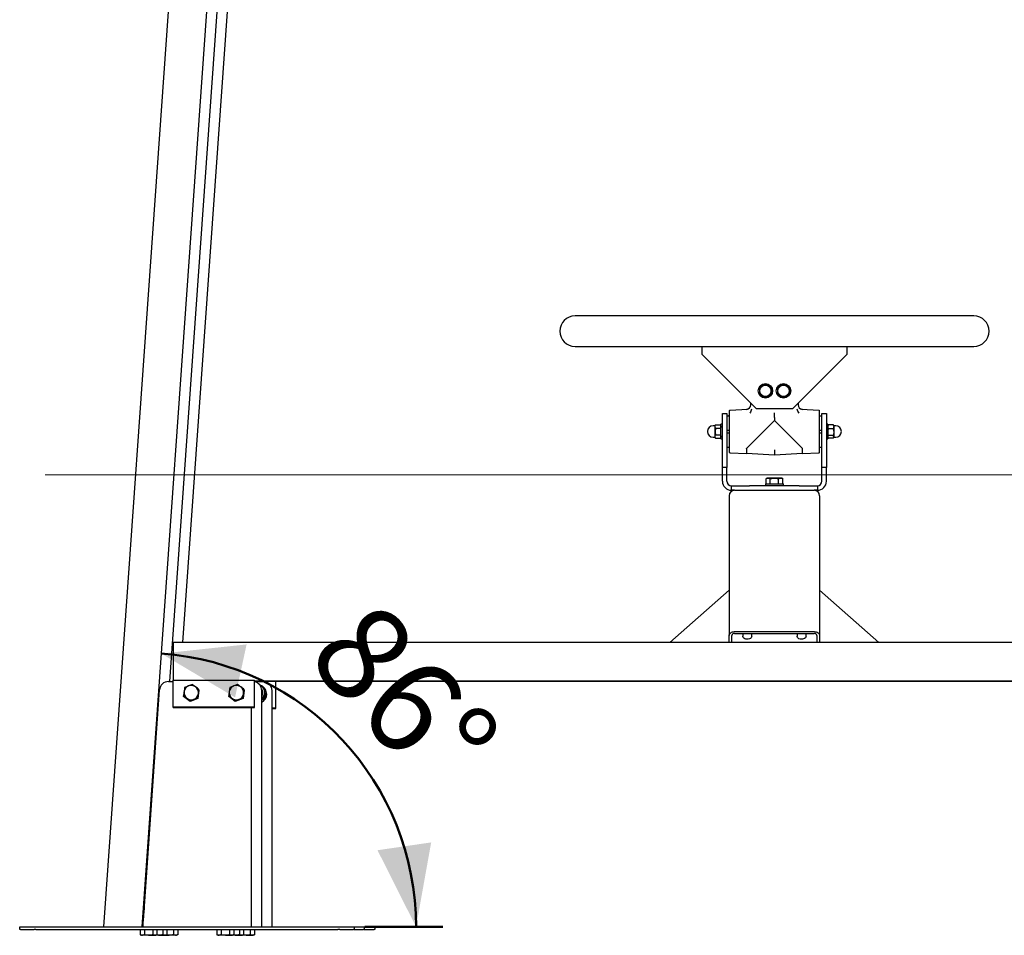
# Model space of a CAD drawing. Units: millimetres. Extents: x 0 to 42, y 0 to 29.8.
# Drawn here: x 20.2 to 23.8, y 6.1 to 9.5 of the extents above; entities that cross this region are included whole.
import ezdxf

# ---------------------------------------------------------------- set-up
doc = ezdxf.new("R2010")
doc.units = ezdxf.units.MM
doc.layers.add('LE_NORM', color=179, linetype='Continuous', lineweight=50)
doc.styles.add('SLDTEXTSTYLE0', font='TXT', dxfattribs={"width": 0.605})
doc.dimstyles.new('SLDDIMSTYLE2', dxfattribs={"dimtxt": 0.35, "dimasz": 0.3, "dimexe": 0, "dimexo": 0.0625, "dimgap": 0.0875, "dimtad": 1, "dimdec": 4, "dimlfac": 30, "dimzin": 12, "dimdsep": 46, "dimtxsty": 'SLDTEXTSTYLE0', "dimsah": 1, "dimcen": 0.09, "dimazin": 3, "dimtfac": 1, "dimtofl": 0, "dimtmove": 0, "dimatfit": 3, "dimfxl": 0, "dimfrac": 2, "dimtolj": 1, "dimtzin": 12, "dimarcsym": 0})

# ---------------------------------------------------------------- blocks, each defined once
blk = doc.blocks.new('_D_6')
at = {"layer": 'LE_NORM'}
blk.add_line((21.4738, 6.1171), (21.7617, 6.1171), dxfattribs=at)
blk.add_arc((20.6524, 6.1171), 1.0102, 0, 85.9608, dxfattribs=at)
for points in [[(20.7236, 7.1248), (20.9954, 6.9632), (21.038, 7.1586)], [(21.6626, 6.1171), (21.7184, 6.4284), (21.5205, 6.3996)]]:
    blk.add_solid(points, dxfattribs=at)
at = {"layer": 'LE_NORM', "insert": (21.5064, 7.3442), "char_height": 0.35, "attachment_point": 1, "rotation": 312.9804, "style": 'SLDTEXTSTYLE0'}
blk.add_mtext('86°', dxfattribs=at)

msp = doc.modelspace()

# ---------------------------------------------------------------- linework, layer by layer
at = {"color": 7, "linetype": 'Continuous', "lineweight": 25}
for p, q in [((20.8597852, 11.0602707), (20.5107311, 6.1171427)), ((20.6524163, 6.1171427), (21.0007675, 11.0503153)), ((20.7544465, 7.0215875), (21.0007675, 10.5098598)), ((20.8027851, 7.1656776), (21.0007675, 9.9694042)), ((22.2487346, 8.369976), (22.2487341, 8.369976)), ((23.7187341, 8.369976), (22.2487346, 8.369976)), ((22.2487341, 8.2576427), (22.2487346, 8.2576427)), ((22.2487346, 8.2576427), (23.7187341, 8.2576427)), ((22.7170675, 8.2271427), (22.7170675, 8.2576427)), ((23.2504008, 8.2576427), (23.2504008, 8.2271427)), ((22.7170675, 8.2271427), (22.9170675, 8.0271427)), ((23.0504008, 8.0271427), (23.2504008, 8.2271427)), ((22.9504008, 8.1188279), (22.9395675, 8.1125732)), ((22.9720675, 8.1063186), (22.9612341, 8.1125732)), ((23.0170675, 8.1188279), (23.0062341, 8.1125732)), ((23.0387341, 8.1063186), (23.0279008, 8.1125732)), ((22.9287341, 8.0813001), (22.9395675, 8.0750455)), ((22.9504008, 8.0687908), (22.9612341, 8.0750455)), ((22.9954008, 8.0813001), (23.0062341, 8.0750455)), ((23.0170675, 8.0687908), (23.0279008, 8.0750455)), ((22.8202263, 8.0223082), (22.8840915, 8.0256553)), ((22.8840915, 8.0256553), (22.8808489, 8.0254853)), ((22.8966867, 8.0475235), (22.8966662, 8.0471316)), ((22.8966662, 8.0421316), (22.8966662, 8.0471316)), ((23.0504008, 8.0271427), (22.9170675, 8.0271427)), ((23.0708021, 8.0471316), (23.0707816, 8.0475235)), ((23.0708021, 8.0471316), (23.0708021, 8.0421316)), ((23.0866194, 8.0254853), (23.0833767, 8.0256553)), ((23.0833767, 8.0256553), (23.1472419, 8.0223082)), ((22.7920675, 8.010476), (22.8087341, 8.010476)), ((22.7920675, 7.810476), (22.7920675, 8.010476)), ((22.8087341, 8.010476), (22.8087341, 7.810476)), ((22.8087341, 8.0021427), (22.8170675, 8.0021427)), ((22.8170675, 8.0023356), (22.8170675, 8.0038094)), ((22.8170675, 8.0023357), (22.8170675, 7.8852831)), ((22.9837341, 7.9954872), (22.9837341, 8.0121334)), ((22.9837341, 7.9954872), (22.9837341, 7.9844426)), ((23.1504008, 8.0023356), (23.1504008, 8.0038094)), ((23.1504008, 7.8852831), (23.1504008, 8.0023357)), ((23.1504008, 8.0021427), (23.1587341, 8.0021427)), ((23.1587341, 7.810476), (23.1587341, 8.010476)), ((23.1587341, 8.010476), (23.1754008, 8.010476)), ((23.1754008, 8.010476), (23.1754008, 7.810476)), ((22.7646675, 7.9646427), (22.7575675, 7.9646427)), ((22.7670027, 7.9688279), (22.7650675, 7.965476)), ((22.7650675, 7.9625732), (22.7650675, 7.965476)), ((22.7670027, 7.9563186), (22.7650675, 7.9625732)), ((22.7650675, 7.9438094), (22.7650675, 7.9625732)), ((22.7670027, 7.9688279), (22.7847989, 7.9688279)), ((22.7670027, 7.9563186), (22.7847989, 7.9563186)), ((22.7867341, 7.965476), (22.7847989, 7.9688279)), ((22.7847989, 7.9688279), (22.7867341, 7.9625732)), ((22.7920675, 7.970476), (22.7867341, 7.970476)), ((22.7867341, 7.9171427), (22.7867341, 7.970476)), ((22.8087341, 7.9491156), (22.8170675, 7.9491156)), ((22.8813702, 7.8820787), (22.9837341, 7.9844426)), ((22.9837341, 7.9844426), (23.0860981, 7.8820787)), ((23.1504008, 7.9491156), (23.1587341, 7.9491156)), ((23.1807341, 7.970476), (23.1754008, 7.970476)), ((23.1807341, 7.970476), (23.1807341, 7.9171427)), ((23.1817597, 7.9672524), (23.1807341, 7.965476)), ((23.1826693, 7.9533627), (23.1807341, 7.9609868)), ((23.2004656, 7.9686109), (23.1826693, 7.9686109)), ((23.2004656, 7.9533627), (23.1826693, 7.9533627)), ((23.2004656, 7.9686109), (23.2024008, 7.9609868)), ((23.2004656, 7.9533627), (23.2024008, 7.9409619)), ((23.2024008, 7.965476), (23.2013752, 7.9672524)), ((23.2024008, 7.965476), (23.2024008, 7.9609868)), ((23.2024008, 7.9609868), (23.2024008, 7.9409619)), ((23.2099008, 7.9646427), (23.2028008, 7.9646427)), ((22.7575675, 7.922976), (22.7646675, 7.922976)), ((22.7650675, 7.9250455), (22.7650675, 7.9438094)), ((22.7670027, 7.9187908), (22.7650675, 7.9250455)), ((22.7650675, 7.9221427), (22.7650675, 7.9250455)), ((22.7650675, 7.9221427), (22.7670027, 7.9187908)), ((22.7670027, 7.9313001), (22.7847989, 7.9313001)), ((22.7670027, 7.9187908), (22.7847989, 7.9187908)), ((22.7847989, 7.9313001), (22.7867341, 7.9250455)), ((22.7847989, 7.9187908), (22.7867341, 7.9221427)), ((22.7867341, 7.9171427), (22.7920675, 7.9171427)), ((22.8087341, 7.9385031), (22.8170675, 7.9385031)), ((23.1504008, 7.9385031), (23.1587341, 7.9385031)), ((23.1754008, 7.9171427), (23.1807341, 7.9171427)), ((23.1826693, 7.9285611), (23.1807341, 7.9409619)), ((23.1807341, 7.9221427), (23.1817597, 7.9203663)), ((23.2004656, 7.9285611), (23.1826693, 7.9285611)), ((23.2004656, 7.9190078), (23.1826693, 7.9190078)), ((23.2013752, 7.9203663), (23.2024008, 7.9221427)), ((23.2024008, 7.9409619), (23.2024008, 7.9237845)), ((23.2024008, 7.9237845), (23.2024008, 7.9221427)), ((23.2028008, 7.922976), (23.2099008, 7.922976)), ((22.8087341, 7.885476), (22.8170675, 7.885476)), ((22.8170675, 7.8838094), (22.8170675, 7.8852831)), ((23.1504008, 7.885476), (23.1587341, 7.885476)), ((23.1504008, 7.8838094), (23.1504008, 7.8852831)), ((22.8202263, 7.8653105), (22.8201956, 7.8657059)), ((22.8202263, 7.8653105), (22.8803756, 7.8621582)), ((22.8803317, 7.868007), (22.8803224, 7.8676615)), ((22.9837341, 7.8567414), (22.8803756, 7.8621582)), ((22.9837341, 7.8757221), (22.9837341, 7.8567414)), ((23.0870927, 7.8621582), (22.9837341, 7.8567414)), ((23.0870927, 7.8621582), (23.1472419, 7.8653105)), ((23.0871459, 7.8676615), (23.0871366, 7.868007)), ((23.1472729, 7.8657086), (23.1472419, 7.8653105)), ((22.7920675, 7.760476), (22.7920675, 7.810476)), ((22.8087341, 7.810476), (22.7920675, 7.810476)), ((22.8087341, 7.760476), (22.8087341, 7.810476)), ((23.1754008, 7.810476), (23.1587341, 7.810476)), ((23.1587341, 7.760476), (23.1587341, 7.810476)), ((23.1754008, 7.760476), (23.1754008, 7.810476)), ((22.9570675, 7.7718094), (22.9529421, 7.7694276)), ((22.9529421, 7.750476), (22.9529421, 7.7694276)), ((22.9606401, 7.7718094), (22.9570675, 7.7718094)), ((22.9837341, 7.7718094), (22.9606401, 7.7718094)), ((22.9683381, 7.750476), (22.9683381, 7.7694276)), ((23.0068281, 7.7718094), (22.9837341, 7.7718094)), ((22.9991301, 7.750476), (22.9991301, 7.7694276)), ((23.0104008, 7.7718094), (23.0068281, 7.7718094)), ((23.0145261, 7.7694276), (23.0104008, 7.7718094)), ((23.0145261, 7.750476), (23.0145261, 7.7694276)), ((22.8254008, 7.7271427), (22.8254008, 7.7438094)), ((22.8254008, 7.7438094), (22.8920675, 7.7438094)), ((23.0754008, 7.7438094), (22.8920675, 7.7438094)), ((22.9504008, 7.750476), (22.9504008, 7.7438094)), ((22.9504008, 7.750476), (23.0170675, 7.750476)), ((23.0170675, 7.7438094), (23.0170675, 7.750476)), ((23.0754008, 7.7438094), (23.1420675, 7.7438094)), ((23.1420675, 7.7438094), (23.1420675, 7.7271427)), ((22.8170675, 7.7071427), (22.8170675, 7.1915093)), ((22.8370675, 7.7271427), (22.8254008, 7.7271427)), ((22.8370675, 7.7271427), (23.1304008, 7.7271427)), ((23.1420675, 7.7271427), (23.1304008, 7.7271427)), ((23.1504008, 7.7071427), (23.1504008, 7.1915093)), ((22.5982674, 7.1656776), (22.8170675, 7.3590714)), ((23.1504008, 7.3590714), (23.3692009, 7.1656776)), ((22.8170675, 7.1656776), (22.8170675, 7.1915093)), ((22.8270675, 7.1656776), (22.8270675, 7.1915093)), ((22.8370675, 7.2056514), (23.1304008, 7.2056514)), ((22.8370675, 7.1985804), (23.1304008, 7.1985804)), ((22.8670675, 7.1985804), (22.8670675, 7.1891523)), ((22.9004008, 7.1891523), (22.9004008, 7.1985804)), ((23.0670675, 7.1985804), (23.0670675, 7.1891523)), ((23.1004008, 7.1891523), (23.1004008, 7.1985804)), ((23.1404008, 7.1915093), (23.1404008, 7.1656776)), ((23.1504008, 7.1915093), (23.1504008, 7.1656776)), ((25.2004008, 7.1656776), (20.7670675, 7.1656776)), ((20.7670675, 7.1656776), (20.7670675, 7.0273516)), ((20.7500338, 7.0215875), (20.7670675, 7.0215875)), ((20.7670675, 6.9283248), (20.7670675, 7.0273516)), ((20.7670675, 7.0273516), (21.0670675, 7.0273516)), ((21.0670675, 6.9283248), (21.0670675, 7.0273516)), ((21.0670675, 7.0243443), (24.9004008, 7.0243443)), ((21.0670675, 7.0234967), (21.1454008, 7.0234967)), ((21.0670675, 7.0215875), (21.0986781, 7.0215875)), ((21.1454008, 6.9244699), (21.1454008, 7.0234967)), ((21.1454008, 7.022809), (24.8220675, 7.022809)), ((20.6572771, 6.1399262), (20.7167801, 6.9908589)), ((20.8051843, 6.9664155), (20.8051843, 6.9690531)), ((20.862284, 6.9892608), (20.8579986, 6.9590652)), ((20.862284, 6.9892608), (20.862284, 6.9918984)), ((20.9718509, 6.9664155), (20.9718509, 6.9690531)), ((21.0289507, 6.9892608), (21.0246652, 6.9590652)), ((21.0289507, 6.9892608), (21.0289507, 6.9918984)), ((21.0938477, 6.1399262), (21.0938477, 6.9885786)), ((21.0954008, 6.9812265), (21.0954008, 6.9851969)), ((21.1054008, 6.9800327), (21.1054008, 6.9812265)), ((21.1120675, 6.975375), (21.1120675, 6.9763028)), ((21.1320114, 6.1399262), (21.1320114, 6.9885786)), ((20.8294487, 6.9476426), (20.8051843, 6.9664155)), ((20.8579986, 6.9590652), (20.8294487, 6.9476426)), ((20.8294487, 6.9476426), (20.8294487, 6.9502801)), ((20.8579986, 6.9590652), (20.8579986, 6.9617028)), ((20.9961154, 6.9476426), (20.9718509, 6.9664155)), ((21.0246652, 6.9590652), (20.9961154, 6.9476426)), ((20.9961154, 6.9476426), (20.9961154, 6.9502801)), ((21.0246652, 6.9590652), (21.0246652, 6.9617028)), ((21.1054008, 6.9613881), (21.1054008, 6.964455)), ((20.7670675, 6.9283248), (21.0670675, 6.9283248)), ((20.7670675, 6.9260052), (20.7670675, 6.9283248)), ((20.7670675, 6.9260052), (21.0670675, 6.9260052)), ((21.0556839, 6.1399262), (21.0556839, 6.9260052)), ((21.0670675, 6.9260052), (21.0670675, 6.9283248)), ((21.1320114, 6.9244699), (21.1454008, 6.9244699)), ((21.1320114, 6.9221503), (21.1454008, 6.9221503)), ((21.1454008, 6.9221503), (21.1454008, 6.9244699)), ((20.6563942, 6.173476), (20.6596231, 6.173476)), ((20.6619163, 6.2062697), (20.6600293, 6.2043827)), ((20.6600293, 6.2043827), (20.6600293, 6.179284)), ((20.6617843, 6.2043827), (20.6600293, 6.2043827)), ((20.6554857, 6.1606094), (20.6587234, 6.1606094)), ((20.6563832, 6.1171427), (20.6570825, 6.1371427)), ((20.6563832, 6.1271427), (20.6570825, 6.1371427)), ((20.6570825, 6.1371427), (20.6572771, 6.1399262)), ((21.0556839, 6.1171427), (21.0556839, 6.1399262)), ((21.0938477, 6.1171427), (21.0938477, 6.1399262)), ((21.1320114, 6.1171427), (21.1320114, 6.1399262)), ((20.2014506, 6.1071427), (20.2014506, 6.1171427)), ((20.2014506, 6.1171427), (20.2040822, 6.1171427)), ((20.2040822, 6.1071427), (20.2014506, 6.1071427)), ((20.2040822, 6.1171427), (20.2547299, 6.1171427)), ((20.2040822, 6.1071427), (20.2547299, 6.1071427)), ((20.2547299, 6.1171427), (20.2614905, 6.1171427)), ((20.2614905, 6.1071427), (20.2547299, 6.1071427)), ((20.2614905, 6.1171427), (21.374744, 6.1171427)), ((20.2614905, 6.1071427), (21.374744, 6.1071427)), ((20.6459039, 6.1071427), (20.6459039, 6.0881911)), ((20.6531225, 6.1271427), (20.6563832, 6.1271427)), ((20.6535932, 6.1338094), (20.6568494, 6.1338094)), ((20.6563832, 6.1171427), (20.6563832, 6.1271427)), ((20.6612999, 6.1071427), (20.6612999, 6.0881911)), ((20.6920919, 6.1071427), (20.6920919, 6.0881911)), ((20.7074879, 6.1071427), (20.7074879, 6.0881911)), ((20.7286528, 6.1071427), (20.7286528, 6.0881911)), ((20.7440489, 6.1071427), (20.7440489, 6.0881911)), ((20.7683759, 6.1071427), (20.7683759, 6.0881911)), ((20.7838154, 6.1071427), (20.7838154, 6.0881911)), ((20.9287466, 6.1071427), (20.9287466, 6.0881911)), ((20.9441426, 6.1071427), (20.9441426, 6.0881911)), ((20.9749346, 6.1071427), (20.9749346, 6.0881911)), ((20.9903307, 6.1071427), (20.9903307, 6.0881911)), ((21.0114956, 6.1071427), (21.0114956, 6.0881911)), ((21.0268916, 6.1071427), (21.0268916, 6.0881911)), ((21.0512621, 6.1071427), (21.0512621, 6.0881911)), ((21.0666581, 6.1071427), (21.0666581, 6.0881911)), ((21.374744, 6.1171427), (21.3815047, 6.1171427)), ((21.3815047, 6.1071427), (21.374744, 6.1071427)), ((21.3815047, 6.1171427), (21.4321524, 6.1171427)), ((21.3815047, 6.1071427), (21.4321524, 6.1071427)), ((21.4321524, 6.1171427), (21.434784, 6.1171427)), ((21.434784, 6.1071427), (21.4321524, 6.1071427)), ((21.434784, 6.1171427), (21.4687133, 6.1171427)), ((21.434784, 6.1171427), (21.434784, 6.1071427)), ((21.434784, 6.1071427), (21.4687133, 6.1071427)), ((21.4687133, 6.1171427), (21.4713449, 6.1171427)), ((21.4713449, 6.1071427), (21.4687133, 6.1071427)), ((21.4713449, 6.1171427), (21.4713449, 6.1071427)), ((21.4713449, 6.1171427), (21.5084799, 6.1171427)), ((21.4713449, 6.1071427), (21.5084799, 6.1071427)), ((21.5084799, 6.1171427), (21.5111114, 6.1171427)), ((21.5111114, 6.1071427), (21.5084799, 6.1071427)), ((21.5111114, 6.1171427), (21.5111114, 6.1071427)), ((20.6459039, 6.0881911), (20.6500293, 6.0858094)), ((20.6500293, 6.0858094), (20.6536019, 6.0858094)), ((20.6766959, 6.0858094), (20.6536019, 6.0858094)), ((20.6766959, 6.0858094), (20.6997899, 6.0858094)), ((20.6997899, 6.0858094), (20.7033626, 6.0858094)), ((20.7033626, 6.0858094), (20.7074879, 6.0881911)), ((20.7132568, 6.0858094), (20.7033626, 6.0858094)), ((20.7132568, 6.0858094), (20.7363508, 6.0858094)), ((20.7363508, 6.0858094), (20.7399235, 6.0858094)), ((20.7399235, 6.0858094), (20.7440489, 6.0881911)), ((20.7399235, 6.0858094), (20.7529799, 6.0858094)), ((20.7760956, 6.0858094), (20.7529799, 6.0858094)), ((20.7760956, 6.0858094), (20.7796901, 6.0858094)), ((20.7796901, 6.0858094), (20.7838445, 6.0882079)), ((20.9287466, 6.0881911), (20.932872, 6.0858094)), ((20.932872, 6.0858094), (20.9364446, 6.0858094)), ((20.9595386, 6.0858094), (20.9364446, 6.0858094)), ((20.9595386, 6.0858094), (20.9826327, 6.0858094)), ((20.9826327, 6.0858094), (20.9862053, 6.0858094)), ((20.9862053, 6.0858094), (20.9903307, 6.0881911)), ((20.9960995, 6.0858094), (20.9862053, 6.0858094)), ((20.9960995, 6.0858094), (21.0191936, 6.0858094)), ((21.0191936, 6.0858094), (21.0227662, 6.0858094)), ((21.0227662, 6.0858094), (21.0268916, 6.0881911)), ((21.0358661, 6.0858094), (21.0227662, 6.0858094)), ((21.0358661, 6.0858094), (21.0589601, 6.0858094)), ((21.0589601, 6.0858094), (21.0625328, 6.0858094)), ((21.0625328, 6.0858094), (21.0666581, 6.0881911))]:
    msp.add_line(p, q, dxfattribs=at)
at = {"color": 7, "linetype": 'Continuous', "lineweight": 25, "flags": 128}
for points in [[(22.8170675, 7.1915093), (22.8174518, 7.1942683), (22.8185899, 7.1969213), (22.8204381, 7.1993663), (22.8229253, 7.2015093), (22.8259561, 7.2032681), (22.8294138, 7.2045749), (22.8331657, 7.2053797), (22.8370675, 7.2056514)], [(22.9004008, 7.1891523), (22.8997828, 7.1859727), (22.8979745, 7.1830289), (22.89511, 7.1805393), (22.8914019, 7.1786885), (22.8871251, 7.1776137), (22.8825968, 7.1773946), (22.8781528, 7.1780476), (22.8741228, 7.1795242), (22.8708056, 7.1817148), (22.8684473, 7.1844571), (22.8672227, 7.1875475), (22.8670675, 7.1891523)], [(23.1004008, 7.1891523), (23.0997828, 7.1859727), (23.0979745, 7.1830289), (23.09511, 7.1805393), (23.0914019, 7.1786885), (23.0871251, 7.1776137), (23.0825968, 7.1773946), (23.0781528, 7.1780476), (23.0741228, 7.1795242), (23.0708056, 7.1817148), (23.0684473, 7.1844571), (23.0672227, 7.1875475), (23.0670675, 7.1891523)], [(23.1304008, 7.2056514), (23.1343026, 7.2053797), (23.1380545, 7.2045749), (23.1415122, 7.2032681), (23.1445429, 7.2015093), (23.1470302, 7.1993663), (23.1488784, 7.1969213), (23.1500165, 7.1942683), (23.1504008, 7.1915093)]]:
    msp.add_lwpolyline(points, dxfattribs=at)
at = {"color": 7, "linetype": 'Continuous', "lineweight": 25}
for centre, radius in [((22.9504008, 8.0938094), 0.0266667), ((22.9504008, 8.0938094), 0.0208333), ((23.0170675, 8.0938094), 0.0266667), ((23.0170675, 8.0938094), 0.0208333)]:
    msp.add_circle(centre, radius, dxfattribs=at)
for centre, radius, start, end in [((22.2487341, 8.3138094), 0.0561667, 90, 270), ((22.2487346, 8.3138094), 0.0561667, 90.0000279, 269.9999721), ((23.7187341, 8.3138094), 0.0561667, 270, 90), ((22.9504008, 8.0938094), 0.0216667, 120, 180), ((22.9504008, 8.0938094), 0.0216667, 60, 120), ((22.9504008, 8.0938094), 0.0216667, 0, 60), ((23.0170675, 8.0938094), 0.0216667, 120, 180), ((23.0170675, 8.0938094), 0.0216667, 60, 120), ((23.0170675, 8.0938094), 0.0216667, 0, 60), ((22.9504008, 8.0938094), 0.0216667, 180, 240), ((22.9504008, 8.0938094), 0.0216667, 240, 300), ((22.9504008, 8.0938094), 0.0216667, 300, 0), ((23.0170675, 8.0938094), 0.0216667, 180, 240), ((23.0170675, 8.0938094), 0.0216667, 240, 300), ((23.0170675, 8.0938094), 0.0216667, 300, 0), ((22.7575675, 7.9438094), 0.0208333, 90, 270), ((22.7646675, 7.9650427), 0.0004, 270, 0), ((23.2028008, 7.9650427), 0.0004, 180, 270), ((23.2099008, 7.9438094), 0.0208333, 270, 90), ((22.7646675, 7.922576), 0.0004, 0, 90), ((23.2028008, 7.922576), 0.0004, 90, 180), ((22.8254008, 7.760476), 0.0333333, 180, 270), ((22.8254008, 7.760476), 0.0166667, 180, 270), ((23.1420675, 7.760476), 0.0166667, 270, 0), ((23.1420675, 7.760476), 0.0333333, 270, 0), ((22.8370675, 7.7071427), 0.02, 90, 180), ((23.1304008, 7.7071427), 0.02, 360, 90), ((22.8358175, 7.1897415), 0.0089268, 81.950533, 168.5782463), ((23.1316508, 7.1897415), 0.0089268, 11.4217537, 98.049467), ((20.7498873, 6.9883886), 0.0331992, 89.7471395, 175.7328703), ((20.8337315, 6.9803409), 0.026875, 52.3391484, 111.8145755), ((21.0003982, 6.9803409), 0.026875, 52.3391484, 111.8145755), ((21.0607309, 6.9884382), 0.0331171, 0.242978, 78.9690691), ((21.0791167, 6.9763191), 0.0329174, 296.5842979, 75.5674232), ((21.0790746, 6.9812361), 0.026306, 304.1654056, 67.5969703), ((21.0988395, 6.9884156), 0.0331723, 0.2815302, 90.2787904), ((20.8333584, 6.9808231), 0.0262874, 171.9983664, 232.3922406), ((20.8335098, 6.9807061), 0.0264537, 111.6626584, 171.7930207), ((20.8339585, 6.9809083), 0.0264537, 291.6626584, 351.7930207), ((20.8341098, 6.9807913), 0.0262874, 351.9983664, 52.3922406), ((21.0000251, 6.9808231), 0.0262874, 171.9983664, 232.3922406), ((21.0001764, 6.9807061), 0.0264537, 111.6626584, 171.7930207), ((21.0006252, 6.9809083), 0.0264537, 291.6626584, 351.7930207), ((21.0007765, 6.9807913), 0.0262874, 351.9983664, 52.3922406), ((21.0790492, 6.981824), 0.0192045, 320.405421, 42.262399), ((21.0790279, 6.9812123), 0.0192301, 0.0423767, 41.6533967), ((21.0790366, 6.9851971), 0.0163638, 334.8383386, 27.2110939), ((21.0790557, 6.9800768), 0.0263451, 304.1574176, 359.9040653), ((21.0791235, 6.9754244), 0.032944, 296.5478134, 359.9140671), ((20.8337368, 6.9812735), 0.026875, 232.3391484, 291.8145755), ((21.0004034, 6.9812735), 0.026875, 232.3391484, 291.8145755)]:
    msp.add_arc(centre, radius, start, end, dxfattribs=at)
at = {"color": 7, "linetype": 'Continuous', "lineweight": 25, "extrusion": (1.11619e-07, 5.84972e-09, 1)}
msp.add_ellipse((22.8799766, 8.0421292), major_axis=(-0.0166667, -0.0008735, 0), ratio=0.998625778, start_param=1.570796327, end_param=3.089304599, dxfattribs=at)
at = {"color": 7, "linetype": 'Continuous', "lineweight": 25, "extrusion": (-1.11619e-07, 5.84972e-09, 1)}
msp.add_ellipse((23.0874916, 8.0421292), major_axis=(0.0166667, -0.0008735, 0), ratio=0.998625778, start_param=3.193880708, end_param=4.71238898, dxfattribs=at)
at = {"color": 7, "linetype": 'Continuous', "lineweight": 25}
for centre, major_axis, start_param, end_param in [((22.8814223, 7.8821308), (0.0010467, 0.0199726), 1.62308431, 2.357563947), ((23.086046, 7.8821308), (-0.0010467, 0.0199726), 3.92562136, 4.660100997), ((22.8814223, 7.8821308), (0.0010467, 0.0199726), 2.382338446, 3.141592582), ((23.086046, 7.8821308), (-0.0010467, 0.0199726), 3.141592725, 3.900846861)]:
    msp.add_ellipse(centre, major_axis=major_axis, ratio=0.024779573, start_param=start_param, end_param=end_param, dxfattribs=at)
for points, knots in [([(22.9395675, 8.1125732), (22.9393106, 8.1124249), (22.9356523, 8.1103128), (22.9320674, 8.1082431), (22.9287341, 8.1063186)], [0, 0, 0, 0, 0.0702147664, 1, 1, 1, 1]), ([(22.9287341, 8.1063186), (22.9287341, 8.1032425), (22.9287341, 8.0991187), (22.9287341, 8.094885), (22.9287341, 8.0938094)], [0, 0, 0, 0, 0.74592064, 1, 1, 1, 1]), ([(22.9612341, 8.1125732), (22.9609773, 8.1127215), (22.957319, 8.1148337), (22.953734, 8.1169034), (22.9504008, 8.1188279)], [0, 0, 0, 0, 0.070214766, 1, 1, 1, 1]), ([(22.9720675, 8.1063186), (22.9720675, 8.1032425), (22.9720675, 8.0991187), (22.9720675, 8.094885), (22.9720675, 8.0938094)], [0, 0, 0, 0, 0.7459206403, 1, 1, 1, 1]), ([(23.0062341, 8.1125732), (23.0059773, 8.1124249), (23.002319, 8.1103128), (22.998734, 8.1082431), (22.9954008, 8.1063186)], [0, 0, 0, 0, 0.070214766, 1, 1, 1, 1]), ([(22.9954008, 8.1063186), (22.9954008, 8.1032425), (22.9954008, 8.0991187), (22.9954008, 8.094885), (22.9954008, 8.0938094)], [0, 0, 0, 0, 0.74592064, 1, 1, 1, 1]), ([(23.0279008, 8.1125732), (23.0276439, 8.1127215), (23.0239856, 8.1148337), (23.0204007, 8.1169034), (23.0170675, 8.1188279)], [0, 0, 0, 0, 0.070214766, 1, 1, 1, 1]), ([(23.0387341, 8.1063186), (23.0387341, 8.1032425), (23.0387341, 8.0991187), (23.0387341, 8.094885), (23.0387341, 8.0938094)], [0, 0, 0, 0, 0.7459206403, 1, 1, 1, 1]), ([(22.9287341, 8.0938094), (22.9287341, 8.0905867), (22.9287341, 8.0863508), (22.9287341, 8.082275), (22.9287341, 8.0813001)], [0, 0, 0, 0, 0.760800859, 1, 1, 1, 1]), ([(22.9395675, 8.0750455), (22.9398243, 8.0748972), (22.9434826, 8.0727851), (22.9470676, 8.0707153), (22.9504008, 8.0687908)], [0, 0, 0, 0, 0.0702147664, 1, 1, 1, 1]), ([(22.9612341, 8.0750455), (22.961491, 8.0751938), (22.9651493, 8.0773059), (22.9687342, 8.0793757), (22.9720675, 8.0813001)], [0, 0, 0, 0, 0.070214766, 1, 1, 1, 1]), ([(22.9720675, 8.0938094), (22.9720675, 8.0905867), (22.9720675, 8.0863508), (22.9720675, 8.082275), (22.9720675, 8.0813001)], [0, 0, 0, 0, 0.760800859, 1, 1, 1, 1]), ([(22.9954008, 8.0938094), (22.9954008, 8.0905867), (22.9954008, 8.0863508), (22.9954008, 8.082275), (22.9954008, 8.0813001)], [0, 0, 0, 0, 0.760800859, 1, 1, 1, 1]), ([(23.0062341, 8.0750455), (23.006491, 8.0748972), (23.0101493, 8.0727851), (23.0137342, 8.0707153), (23.0170675, 8.0687908)], [0, 0, 0, 0, 0.0702147664, 1, 1, 1, 1]), ([(23.0279008, 8.0750455), (23.0281577, 8.0751938), (23.031816, 8.0773059), (23.0354009, 8.0793757), (23.0387341, 8.0813001)], [0, 0, 0, 0, 0.070214766, 1, 1, 1, 1]), ([(23.0387341, 8.0938094), (23.0387341, 8.0905867), (23.0387341, 8.0863508), (23.0387341, 8.082275), (23.0387341, 8.0813001)], [0, 0, 0, 0, 0.760800859, 1, 1, 1, 1]), ([(22.8997887, 8.0265639), (22.8989209, 8.0239815), (22.8971837, 8.018812), (22.8944608, 8.0136421), (22.8930981, 8.0110548)], [0, 0, 0, 0, 0.4995392563, 1, 1, 1, 1]), ([(23.0743702, 8.0110548), (23.0730216, 8.0136133), (23.070297, 8.0187822), (23.0685581, 8.0239527), (23.0676799, 8.0265639)], [0, 0, 0, 0, 0.4949715541, 1, 1, 1, 1]), ([(22.8170675, 8.0189795), (22.8170675, 8.0187575), (22.8170675, 8.018416), (22.8170675, 8.0163414), (22.8170675, 8.0141944), (22.8170675, 8.0115288), (22.8170675, 8.0076529), (22.8170675, 8.0044308), (22.8170675, 8.0023357)], [0, 0, 0, 0, 0.239585212, 0.368445113, 0.5, 0.631554887, 0.760414788, 1, 1, 1, 1]), ([(23.1504008, 8.0023357), (23.1504008, 8.0045181), (23.1504008, 8.0088812), (23.1504008, 8.0143804), (23.1504008, 8.0182373), (23.1504008, 8.018732), (23.1504008, 8.0189795)], [0, 0, 0, 0, 0.250077308, 0.499953322, 0.749877092, 1, 1, 1, 1]), ([(22.7650675, 7.9625732), (22.7650694, 7.9627215), (22.7650969, 7.9648337), (22.7660845, 7.9669034), (22.7670027, 7.9688279)], [0, 0, 0, 0, 0.070214766, 1, 1, 1, 1]), ([(22.7670027, 7.9563186), (22.76623, 7.9532425), (22.7651942, 7.9491187), (22.7650931, 7.944885), (22.7650675, 7.9438094)], [0, 0, 0, 0, 0.74592064, 1, 1, 1, 1]), ([(22.7867341, 7.9625732), (22.7867322, 7.9624249), (22.7867047, 7.9603128), (22.7857171, 7.9582431), (22.7847989, 7.9563186)], [0, 0, 0, 0, 0.070214766, 1, 1, 1, 1]), ([(22.7867341, 7.9438094), (22.7867085, 7.944885), (22.7866074, 7.9491187), (22.7855716, 7.9532425), (22.7847989, 7.9563186)], [0, 0, 0, 0, 0.25407936, 1, 1, 1, 1]), ([(23.1807341, 7.9609868), (23.1807361, 7.9611675), (23.1807636, 7.9637421), (23.1817511, 7.9662651), (23.1826693, 7.9686109)], [0, 0, 0, 0, 0.070214766, 1, 1, 1, 1]), ([(23.1807341, 7.9409619), (23.1807361, 7.9412559), (23.1807636, 7.9454435), (23.1817511, 7.9495472), (23.1826693, 7.9533627)], [0, 0, 0, 0, 0.0702147664, 1, 1, 1, 1]), ([(23.1826693, 7.9686109), (23.1823597, 7.9682413), (23.1819734, 7.9677802), (23.1818373, 7.9673008), (23.1818103, 7.9672056)], [0, 0, 0, 0, 0.8013447, 1, 1, 1, 1]), ([(23.2013246, 7.9672056), (23.2012976, 7.9673008), (23.2011615, 7.9677802), (23.2007752, 7.9682413), (23.2004656, 7.9686109)], [0, 0, 0, 0, 0.1986553, 1, 1, 1, 1]), ([(23.2024008, 7.9609868), (23.2023989, 7.960806), (23.2023713, 7.9582314), (23.2013838, 7.9557085), (23.2004656, 7.9533627)], [0, 0, 0, 0, 0.070214766, 1, 1, 1, 1]), ([(22.7650675, 7.9438094), (22.7652947, 7.9405867), (22.7655935, 7.9363508), (22.7667306, 7.932275), (22.7670027, 7.9313001)], [0, 0, 0, 0, 0.760800859, 1, 1, 1, 1]), ([(22.7650675, 7.9250455), (22.7650694, 7.9251938), (22.7650969, 7.9273059), (22.7660845, 7.9293757), (22.7670027, 7.9313001)], [0, 0, 0, 0, 0.0702147664, 1, 1, 1, 1]), ([(22.7847989, 7.9313001), (22.785071, 7.932275), (22.7862081, 7.9363508), (22.7865068, 7.9405867), (22.7867341, 7.9438094)], [0, 0, 0, 0, 0.2391991411, 1, 1, 1, 1]), ([(22.7867341, 7.9250455), (22.7867322, 7.9248972), (22.7867047, 7.9227851), (22.7857171, 7.9207153), (22.7847989, 7.9187908)], [0, 0, 0, 0, 0.070214766, 1, 1, 1, 1]), ([(23.1826693, 7.9285611), (23.1823973, 7.9281889), (23.1812602, 7.9266325), (23.1809614, 7.9250151), (23.1807341, 7.9237845)], [0, 0, 0, 0, 0.2391991411, 1, 1, 1, 1]), ([(23.1807341, 7.9237845), (23.1807598, 7.9233737), (23.1808609, 7.9217571), (23.1818967, 7.9201824), (23.1826693, 7.9190078)], [0, 0, 0, 0, 0.25407936, 1, 1, 1, 1]), ([(23.2024008, 7.9409619), (23.2023989, 7.9406679), (23.2023713, 7.9364803), (23.2013838, 7.9323766), (23.2004656, 7.9285611)], [0, 0, 0, 0, 0.0702147664, 1, 1, 1, 1]), ([(23.2024008, 7.9237845), (23.2021735, 7.9250151), (23.2018748, 7.9266325), (23.2007376, 7.9281889), (23.2004656, 7.9285611)], [0, 0, 0, 0, 0.7608008589, 1, 1, 1, 1]), ([(23.2004656, 7.9190078), (23.2012382, 7.9201824), (23.202274, 7.9217571), (23.2023751, 7.9233737), (23.2024008, 7.9237845)], [0, 0, 0, 0, 0.74592064, 1, 1, 1, 1]), ([(22.8170675, 7.8852831), (22.8170675, 7.8831879), (22.8170675, 7.8799659), (22.8170675, 7.8760899), (22.8170675, 7.8734243), (22.8170675, 7.8712773), (22.8170675, 7.8692027), (22.8170675, 7.8688613), (22.8170675, 7.8686392)], [0, 0, 0, 0, 0.239585212, 0.368445113, 0.5, 0.631554887, 0.760414788, 1, 1, 1, 1]), ([(22.8808733, 7.8811128), (22.8808833, 7.8811955), (22.8809036, 7.8813649), (22.8810459, 7.8817114), (22.8812371, 7.881928), (22.8813702, 7.8820787)], [0, 0, 0, 0, 0.224775975, 0.46061147, 1, 1, 1, 1]), ([(23.0860981, 7.8820787), (23.0862311, 7.881928), (23.0864223, 7.8817114), (23.0865647, 7.8813649), (23.086585, 7.8811955), (23.0865949, 7.8811128)], [0, 0, 0, 0, 0.539408878, 0.775239891, 1, 1, 1, 1]), ([(23.1504008, 7.8686392), (23.1504008, 7.8688892), (23.1504008, 7.869389), (23.1504008, 7.8732347), (23.1504008, 7.8787383), (23.1504008, 7.8831009), (23.1504008, 7.885283)], [0, 0, 0, 0, 0.25008873, 0.499994077, 0.749906611, 1, 1, 1, 1]), ([(22.8179935, 7.8663336), (22.8183204, 7.8660733), (22.8189798, 7.8655482), (22.8198084, 7.865645), (22.8202262, 7.8656939)], [0, 0, 0, 0, 0.495690267, 1, 1, 1, 1]), ([(23.1472425, 7.8656994), (23.1476613, 7.8656491), (23.1484918, 7.8655494), (23.1491519, 7.8660772), (23.1494792, 7.8663388)], [0, 0, 0, 0, 0.504306706, 1, 1, 1, 1]), ([(22.9529421, 7.7694276), (22.9541923, 7.7700933), (22.9567156, 7.7714369), (22.9593241, 7.7716845), (22.9606401, 7.7718094)], [0, 0, 0, 0, 0.495457963, 1, 1, 1, 1]), ([(22.9606401, 7.7718094), (22.9608226, 7.7718065), (22.9622044, 7.771785), (22.9648097, 7.7712648), (22.9671548, 7.7700437), (22.9683381, 7.7694276)], [0, 0, 0, 0, 0.070085768, 0.530782234, 1, 1, 1, 1]), ([(22.9683381, 7.7694276), (22.972329, 7.7704195), (22.9774089, 7.7716822), (22.9826175, 7.7717869), (22.9837341, 7.7718094)], [0, 0, 0, 0, 0.7856224944, 1, 1, 1, 1]), ([(22.9837341, 7.7718094), (22.9879624, 7.7714928), (22.9931742, 7.7711025), (22.9981847, 7.7696935), (22.9991301, 7.7694276)], [0, 0, 0, 0, 0.811303548, 1, 1, 1, 1]), ([(22.9991301, 7.7694276), (23.0003803, 7.7700933), (23.0029036, 7.7714369), (23.0055121, 7.7716845), (23.0068281, 7.7718094)], [0, 0, 0, 0, 0.495457963, 1, 1, 1, 1]), ([(23.0068281, 7.7718094), (23.0070106, 7.7718065), (23.0083924, 7.771785), (23.0109977, 7.7712648), (23.0133428, 7.7700437), (23.0145261, 7.7694276)], [0, 0, 0, 0, 0.070085768, 0.530782234, 1, 1, 1, 1]), ([(20.8380196, 7.0106713), (20.8357012, 7.0098364), (20.8310221, 7.0081513), (20.8261851, 7.0062505), (20.8237446, 7.0052915)], [0, 0, 0, 0, 0.495457963, 1, 1, 1, 1]), ([(20.8501518, 7.0016163), (20.8498642, 7.0018384), (20.8476865, 7.0035203), (20.8435804, 7.0066247), (20.8398845, 7.0093142), (20.8380196, 7.0106713)], [0, 0, 0, 0, 0.070085768, 0.530782234, 1, 1, 1, 1]), ([(21.0046862, 7.0106713), (21.0023679, 7.0098364), (20.9976888, 7.0081513), (20.9928518, 7.0062505), (20.9904113, 7.0052915)], [0, 0, 0, 0, 0.495457963, 1, 1, 1, 1]), ([(21.0168184, 7.0016163), (21.0165309, 7.0018384), (21.0143531, 7.0035203), (21.0102471, 7.0066247), (21.0065511, 7.0093142), (21.0046862, 7.0106713)], [0, 0, 0, 0, 0.070085768, 0.530782234, 1, 1, 1, 1]), ([(20.807327, 6.9844824), (20.8067385, 6.9802919), (20.8060132, 6.9751268), (20.8053159, 6.9700172), (20.8051843, 6.9690531)], [0, 0, 0, 0, 0.811303548, 1, 1, 1, 1]), ([(20.8051843, 6.9690531), (20.8071546, 6.9676213), (20.8111314, 6.9647316), (20.8152423, 6.9615854), (20.8173165, 6.9599981)], [0, 0, 0, 0, 0.495457963, 1, 1, 1, 1]), ([(20.8094697, 6.9992487), (20.8089143, 6.9954732), (20.8082073, 6.9906674), (20.8074824, 6.9855742), (20.807327, 6.9844824)], [0, 0, 0, 0, 0.785622494, 1, 1, 1, 1]), ([(20.8237446, 7.0052915), (20.8234063, 7.0051557), (20.8208439, 7.0041275), (20.8160127, 7.0021222), (20.811664, 7.0002124), (20.8094697, 6.9992487)], [0, 0, 0, 0, 0.070085768, 0.530782234, 1, 1, 1, 1]), ([(20.862284, 6.9918984), (20.8603137, 6.9935154), (20.8563369, 6.9967792), (20.8522259, 6.9999942), (20.8501518, 7.0016163)], [0, 0, 0, 0, 0.495457963, 1, 1, 1, 1]), ([(20.8579986, 6.9617028), (20.8581302, 6.9626669), (20.8588275, 6.9677765), (20.8595528, 6.9729416), (20.8601413, 6.977132)], [0, 0, 0, 0, 0.188696452, 1, 1, 1, 1]), ([(20.8601413, 6.977132), (20.8602967, 6.9782239), (20.8610216, 6.9833171), (20.8617286, 6.9881228), (20.862284, 6.9918984)], [0, 0, 0, 0, 0.214377504, 1, 1, 1, 1]), ([(20.9739936, 6.9844824), (20.9734052, 6.9802919), (20.9726799, 6.9751268), (20.9719825, 6.9700172), (20.9718509, 6.9690531)], [0, 0, 0, 0, 0.811303548, 1, 1, 1, 1]), ([(20.9718509, 6.9690531), (20.9738213, 6.9676213), (20.977798, 6.9647316), (20.981909, 6.9615854), (20.9839832, 6.9599981)], [0, 0, 0, 0, 0.495457963, 1, 1, 1, 1]), ([(20.9761364, 6.9992487), (20.9755809, 6.9954732), (20.974874, 6.9906674), (20.9741491, 6.9855742), (20.9739936, 6.9844824)], [0, 0, 0, 0, 0.785622494, 1, 1, 1, 1]), ([(20.9904113, 7.0052915), (20.9900729, 7.0051557), (20.9875106, 7.0041275), (20.9826793, 7.0021222), (20.9783306, 7.0002124), (20.9761364, 6.9992487)], [0, 0, 0, 0, 0.070085768, 0.530782234, 1, 1, 1, 1]), ([(21.0289507, 6.9918984), (21.0269803, 6.9935154), (21.0230036, 6.9967792), (21.0188926, 6.9999942), (21.0168184, 7.0016163)], [0, 0, 0, 0, 0.495457963, 1, 1, 1, 1]), ([(21.0246652, 6.9617028), (21.0247968, 6.9626669), (21.0254941, 6.9677765), (21.0262195, 6.9729416), (21.0268079, 6.977132)], [0, 0, 0, 0, 0.188696452, 1, 1, 1, 1]), ([(21.0268079, 6.977132), (21.0269633, 6.9782239), (21.0276883, 6.9833171), (21.0283952, 6.9881228), (21.0289507, 6.9918984)], [0, 0, 0, 0, 0.214377504, 1, 1, 1, 1]), ([(21.0971231, 6.9999444), (21.0978232, 6.9995348), (21.1006346, 6.9978901), (21.1033567, 6.9962095), (21.1054008, 6.9949474)], [0, 0, 0, 0, 0.249036323, 1, 1, 1, 1]), ([(21.1054008, 6.9949474), (21.1054008, 6.9937186), (21.1054008, 6.9895937), (21.1054008, 6.9851767), (21.1054008, 6.9820754)], [0, 0, 0, 0, 0.297878875, 1, 1, 1, 1]), ([(21.1054008, 6.9800327), (21.1054008, 6.9786415), (21.1054008, 6.9734626), (21.1054008, 6.96826), (21.1054008, 6.964455)], [0, 0, 0, 0, 0.268633605, 1, 1, 1, 1]), ([(20.8173165, 6.9599981), (20.817604, 6.9597752), (20.8197818, 6.9580873), (20.8238878, 6.9548382), (20.8275838, 6.9518087), (20.8294487, 6.9502801)], [0, 0, 0, 0, 0.070085768, 0.530782234, 1, 1, 1, 1]), ([(20.8294487, 6.9502801), (20.831767, 6.9513003), (20.8364462, 6.9533594), (20.8412832, 6.9553291), (20.8437236, 6.9563229)], [0, 0, 0, 0, 0.495457963, 1, 1, 1, 1]), ([(20.8437236, 6.9563229), (20.844062, 6.9564579), (20.8466243, 6.9574801), (20.8514556, 6.9593406), (20.8558043, 6.9609106), (20.8579986, 6.9617028)], [0, 0, 0, 0, 0.070085768, 0.530782234, 1, 1, 1, 1]), ([(20.9839832, 6.9599981), (20.9842707, 6.9597752), (20.9864485, 6.9580873), (20.9905545, 6.9548382), (20.9942505, 6.9518087), (20.9961154, 6.9502801)], [0, 0, 0, 0, 0.070085768, 0.530782234, 1, 1, 1, 1]), ([(20.9961154, 6.9502801), (20.9984337, 6.9513003), (21.0031128, 6.9533594), (21.0079498, 6.9553291), (21.0103903, 6.9563229)], [0, 0, 0, 0, 0.495457963, 1, 1, 1, 1]), ([(21.0103903, 6.9563229), (21.0107286, 6.9564579), (21.013291, 6.9574801), (21.0181223, 6.9593406), (21.022471, 6.9609106), (21.0246652, 6.9617028)], [0, 0, 0, 0, 0.070085768, 0.530782234, 1, 1, 1, 1]), ([(21.1054008, 6.964455), (21.1032372, 6.9633126), (21.0994472, 6.9613113), (21.0955291, 6.9591045), (21.0938477, 6.9581574)], [0, 0, 0, 0, 0.570848204, 1, 1, 1, 1]), ([(21.1054008, 6.9613881), (21.1032372, 6.9600566), (21.0994472, 6.9577241), (21.0955291, 6.9554508), (21.0938477, 6.9544752)], [0, 0, 0, 0, 0.570848204, 1, 1, 1, 1]), ([(20.6568943, 6.1344526), (20.6566664, 6.134475), (20.6555783, 6.134582), (20.6545248, 6.1349313), (20.6536919, 6.1352074)], [0, 0, 0, 0, 0.2094588226, 1, 1, 1, 1]), ([(20.6586928, 6.1601715), (20.6578593, 6.1601234), (20.6567537, 6.1600597), (20.6556831, 6.1597513), (20.6554197, 6.1596754)], [0, 0, 0, 0, 0.753944103, 1, 1, 1, 1]), ([(20.6536019, 6.0858094), (20.6534195, 6.0858122), (20.6520377, 6.0858337), (20.6494323, 6.0863539), (20.6470872, 6.087575), (20.6459039, 6.0881911)], [0, 0, 0, 0, 0.070085768, 0.530782234, 1, 1, 1, 1]), ([(20.6612999, 6.0881911), (20.6600497, 6.0875254), (20.6575264, 6.0861818), (20.654918, 6.0859343), (20.6536019, 6.0858094)], [0, 0, 0, 0, 0.495457963, 1, 1, 1, 1]), ([(20.6766959, 6.0858094), (20.6755793, 6.0858318), (20.6703707, 6.0859366), (20.6652908, 6.0871992), (20.6612999, 6.0881911)], [0, 0, 0, 0, 0.214377504, 1, 1, 1, 1]), ([(20.6920919, 6.0881911), (20.6911465, 6.0879253), (20.686136, 6.0865162), (20.6809242, 6.086126), (20.6766959, 6.0858094)], [0, 0, 0, 0, 0.188696452, 1, 1, 1, 1]), ([(20.6997899, 6.0858094), (20.6996075, 6.0858122), (20.6982257, 6.0858337), (20.6956204, 6.0863539), (20.6932752, 6.087575), (20.6920919, 6.0881911)], [0, 0, 0, 0, 0.070085768, 0.530782234, 1, 1, 1, 1]), ([(20.7074879, 6.0881911), (20.7062378, 6.0875254), (20.7037145, 6.0861818), (20.701106, 6.0859343), (20.6997899, 6.0858094)], [0, 0, 0, 0, 0.495457963, 1, 1, 1, 1]), ([(20.7132568, 6.0858094), (20.7121384, 6.0858159), (20.7093924, 6.0858318), (20.7067142, 6.0864572), (20.7051268, 6.0868279)], [0, 0, 0, 0, 0.40727903, 1, 1, 1, 1]), ([(20.7286528, 6.0881911), (20.7277074, 6.0879253), (20.7226969, 6.0865162), (20.7174851, 6.086126), (20.7132568, 6.0858094)], [0, 0, 0, 0, 0.188696452, 1, 1, 1, 1]), ([(20.7363508, 6.0858094), (20.7361684, 6.0858122), (20.7347866, 6.0858337), (20.7321813, 6.0863539), (20.7298361, 6.087575), (20.7286528, 6.0881911)], [0, 0, 0, 0, 0.070085768, 0.530782234, 1, 1, 1, 1]), ([(20.7440489, 6.0881911), (20.7427987, 6.0875254), (20.7402754, 6.0861818), (20.7376669, 6.0859343), (20.7363508, 6.0858094)], [0, 0, 0, 0, 0.495457963, 1, 1, 1, 1]), ([(20.7529799, 6.0858094), (20.752615, 6.0858126), (20.749852, 6.0858367), (20.7462037, 6.0861241), (20.7430333, 6.0869106), (20.7421922, 6.0871192)], [0, 0, 0, 0, 0.10053502, 0.76138429, 1, 1, 1, 1]), ([(20.7683759, 6.0881911), (20.7658755, 6.0875254), (20.7608289, 6.0861818), (20.755612, 6.0859343), (20.7529799, 6.0858094)], [0, 0, 0, 0, 0.495457963, 1, 1, 1, 1]), ([(20.7760956, 6.0858094), (20.7755357, 6.0858318), (20.7729241, 6.0859366), (20.7703769, 6.0871992), (20.7683759, 6.0881911)], [0, 0, 0, 0, 0.214377504, 1, 1, 1, 1]), ([(20.7838154, 6.0881911), (20.7833413, 6.0879253), (20.780829, 6.0865162), (20.7782157, 6.086126), (20.7760956, 6.0858094)], [0, 0, 0, 0, 0.188696452, 1, 1, 1, 1]), ([(20.9364446, 6.0858094), (20.9362622, 6.0858122), (20.9348804, 6.0858337), (20.932275, 6.0863539), (20.9299299, 6.087575), (20.9287466, 6.0881911)], [0, 0, 0, 0, 0.070085768, 0.530782234, 1, 1, 1, 1]), ([(20.9441426, 6.0881911), (20.9428924, 6.0875254), (20.9403691, 6.0861818), (20.9377607, 6.0859343), (20.9364446, 6.0858094)], [0, 0, 0, 0, 0.495457963, 1, 1, 1, 1]), ([(20.9595386, 6.0858094), (20.958422, 6.0858318), (20.9532134, 6.0859366), (20.9481335, 6.0871992), (20.9441426, 6.0881911)], [0, 0, 0, 0, 0.214377504, 1, 1, 1, 1]), ([(20.9749346, 6.0881911), (20.9739892, 6.0879253), (20.9689787, 6.0865162), (20.9637669, 6.086126), (20.9595386, 6.0858094)], [0, 0, 0, 0, 0.188696452, 1, 1, 1, 1]), ([(20.9826327, 6.0858094), (20.9824502, 6.0858122), (20.9810684, 6.0858337), (20.9784631, 6.0863539), (20.9761179, 6.087575), (20.9749346, 6.0881911)], [0, 0, 0, 0, 0.070085768, 0.530782234, 1, 1, 1, 1]), ([(20.9903307, 6.0881911), (20.9890805, 6.0875254), (20.9865572, 6.0861818), (20.9839487, 6.0859343), (20.9826327, 6.0858094)], [0, 0, 0, 0, 0.495457963, 1, 1, 1, 1]), ([(20.9960995, 6.0858094), (20.9949812, 6.0858159), (20.9922352, 6.0858318), (20.9895569, 6.0864572), (20.9879695, 6.0868279)], [0, 0, 0, 0, 0.40727903, 1, 1, 1, 1]), ([(21.0114956, 6.0881911), (21.0105501, 6.0879253), (21.0055396, 6.0865162), (21.0003278, 6.086126), (20.9960995, 6.0858094)], [0, 0, 0, 0, 0.188696452, 1, 1, 1, 1]), ([(21.0191936, 6.0858094), (21.0190111, 6.0858122), (21.0176293, 6.0858337), (21.015024, 6.0863539), (21.0126789, 6.087575), (21.0114956, 6.0881911)], [0, 0, 0, 0, 0.070085768, 0.530782234, 1, 1, 1, 1]), ([(21.0268916, 6.0881911), (21.0256414, 6.0875254), (21.0231181, 6.0861818), (21.0205096, 6.0859343), (21.0191936, 6.0858094)], [0, 0, 0, 0, 0.495457963, 1, 1, 1, 1]), ([(21.0358661, 6.0858094), (21.0347486, 6.0858236), (21.0311826, 6.0858691), (21.0277046, 6.0867067), (21.0253166, 6.0872818)], [0, 0, 0, 0, 0.313381955, 1, 1, 1, 1]), ([(21.0512621, 6.0881911), (21.0503167, 6.0879253), (21.0453061, 6.0865162), (21.0400944, 6.086126), (21.0358661, 6.0858094)], [0, 0, 0, 0, 0.188696452, 1, 1, 1, 1]), ([(21.0589601, 6.0858094), (21.0587777, 6.0858122), (21.0573959, 6.0858337), (21.0547905, 6.0863539), (21.0524454, 6.087575), (21.0512621, 6.0881911)], [0, 0, 0, 0, 0.070085768, 0.530782234, 1, 1, 1, 1]), ([(21.0666581, 6.0881911), (21.0654079, 6.0875254), (21.0628846, 6.0861818), (21.0602762, 6.0859343), (21.0589601, 6.0858094)], [0, 0, 0, 0, 0.495457963, 1, 1, 1, 1])]:
    msp.add_open_spline(points, degree=3, knots=knots, dxfattribs=at)
for points in [[(22.8179829, 8.021274), (22.8181365, 8.0214191), (22.8184436, 8.0217093), (22.818998, 8.0220224), (22.8195961, 8.0222407), (22.8200163, 8.0222857), (22.8202263, 8.0223082)], [(23.1472419, 8.0223082), (23.147452, 8.0222857), (23.1478722, 8.0222407), (23.1484703, 8.0220224), (23.1490247, 8.0217093), (23.1493318, 8.0214191), (23.1494854, 8.021274)], [(22.8179829, 8.021274), (22.817846, 8.021113), (22.8175722, 8.0207911), (22.8172886, 8.0202211), (22.817102, 8.0196124), (22.817079, 8.0191905), (22.8170675, 8.0189795)], [(23.1504008, 8.0189795), (23.1503893, 8.0191905), (23.1503663, 8.0196124), (23.1501797, 8.0202211), (23.149896, 8.0207911), (23.1496223, 8.021113), (23.1494854, 8.021274)], [(22.8170675, 7.8686392), (22.817079, 7.8684283), (22.817102, 7.8680063), (22.8172886, 7.8673976), (22.8175722, 7.8668276), (22.817846, 7.8665057), (22.8179829, 7.8663447)], [(22.8202263, 7.8653105), (22.8200163, 7.865333), (22.8195961, 7.8653781), (22.818998, 7.8655963), (22.8184436, 7.8659094), (22.8181365, 7.8661996), (22.8179829, 7.8663447)], [(23.1494854, 7.8663447), (23.1493318, 7.8661996), (23.1490247, 7.8659094), (23.1484703, 7.8655963), (23.1478722, 7.8653781), (23.147452, 7.865333), (23.1472419, 7.8653105)], [(23.1494854, 7.8663447), (23.1496223, 7.8665057), (23.149896, 7.8668276), (23.1501797, 7.8673976), (23.1503663, 7.8680063), (23.1503893, 7.8684283), (23.1504008, 7.8686392)]]:
    msp.add_open_spline(points, degree=3, dxfattribs=at)
at = {"layer": 'LE_NORM', "lineweight": 18}
msp.add_line((20.2954903, 7.7838094), (26.0887861, 7.7838094), dxfattribs=at)

# ---------------------------------------------------------------- dimensions: what is measured, and where the dimension line sits
at = {"layer": 'LE_NORM'}
dim = msp.add_angular_dim_2l(base=(21.3914573, 6.8058373), line1=((21.0007675, 11.0503153), (20.6524163, 6.1171427)), line2=((21.374744, 6.1171427), (20.2614905, 6.1171427)), dimstyle='SLDDIMSTYLE2', dxfattribs=at)
dim.commit()
dim.dimension.update_dxf_attribs({"geometry": '_D_6', "text_midpoint": (21.3914573, 6.8058373), "dimtype": 162})

doc.saveas('drawing.dxf')
